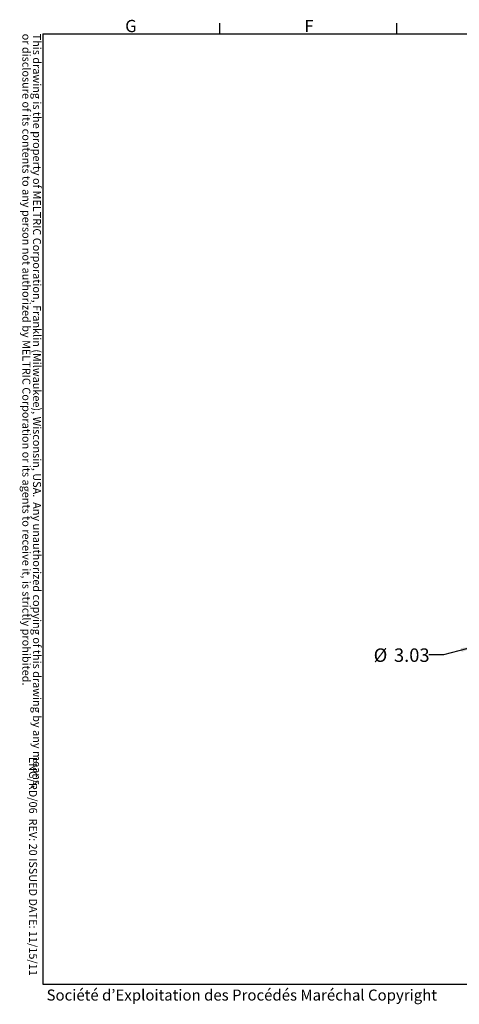
# Model space of a CAD drawing. Units: inches. Extents: x 0 to 21.9, y -0.1 to 16.9.
# Drawn here: x 0 to 7.5, y 0.1 to 16.9 of the extents above; entities that cross this region are included whole.
import ezdxf

# ---------------------------------------------------------------- set-up
doc = ezdxf.new("R2010")
doc.units = ezdxf.units.IN
doc.header["$LTSCALE"] = 2
doc.header["$MEASUREMENT"] = 0
for name, color, linetype in [('BORDER_MELTRIC', 7, 'Continuous'), ('BORDER_TITLE_TEXT', 7, 'Continuous'), ('SLD-0', 7, 'Continuous')]:
    doc.layers.add(name, color=color, linetype=linetype)
doc.styles.add('SLDTEXTSTYLE0', font='GOTHIC.TTF', dxfattribs={"width": 0.913})
doc.styles.add('SLDTEXTSTYLE1', font='ARIAL.TTF', dxfattribs={"width": 0.948})
doc.styles.add('SLDTEXTSTYLE2', font='ARIAL.TTF', dxfattribs={"width": 0.948, "bigfont": 'bigfont'})
doc.dimstyles.new('SLDDIMSTYLE3', dxfattribs={"dimtxt": 0.229167, "dimasz": 0.229167, "dimexe": 0, "dimexo": 0.0625, "dimgap": 0.057292, "dimtad": 0, "dimtih": 1, "dimtoh": 1, "dimrnd": 1e-09, "dimzin": 12, "dimdsep": 46, "dimtxsty": 'SLDTEXTSTYLE0', "dimsah": 1, "dimcen": 0, "dimadec": 0, "dimazin": 3, "dimtfac": 1, "dimtdec": 3, "dimtofl": 0, "dimtmove": 0, "dimatfit": 3, "dimfxl": 0, "dimfrac": 2, "dimtolj": 1, "dimtzin": 12, "dimarcsym": 0})

# ---------------------------------------------------------------- blocks, each defined once
blk = doc.blocks.new('_D_3')
at = {"layer": 'SLD-0', "color": 7}
for p, q in [((7.224, 6.066), (6.974, 6.066)), ((7.752, 6.202), (7.224, 6.066))]:
    blk.add_line(p, q, dxfattribs=at)
blk.add_solid([(7.752, 6.202), (7.521, 6.179), (7.538, 6.111)], dxfattribs=at)
at = {"layer": 'SLD-0', "color": 7, "char_height": 0.2292, "attachment_point": 1, "style": 'SLDTEXTSTYLE0'}
for s, insert in [('%%c', (6.036, 6.173)), ('3.03', (6.382, 6.173))]:
    blk.add_mtext(s, dxfattribs=dict(at, insert=insert))

msp = doc.modelspace()

# ---------------------------------------------------------------- linework, layer by layer
at = {"layer": 'BORDER_MELTRIC'}
for p, q in [((3.4131, 16.6376), (3.4131, 16.8203)), ((6.4331, 16.6376), (6.4331, 16.8203)), ((0.3931, 16.6376), (0.3931, 0.4558)), ((0.3931, 16.6376), (21.6069, 16.6376)), ((0.3931, 0.4558), (21.6069, 0.4558))]:
    msp.add_line(p, q, dxfattribs=at)

# ---------------------------------------------------------------- texts
at = {"layer": 'BORDER_MELTRIC', "char_height": 0.2083, "attachment_point": 1, "style": 'SLDTEXTSTYLE0'}
for s, insert in [('G', (1.7992, 16.8772)), ('F', (4.8539, 16.8772))]:
    msp.add_mtext(s, dxfattribs=dict(at, insert=insert))
at = {"layer": 'BORDER_TITLE_TEXT', "char_height": 0.136, "attachment_point": 1, "rotation": 270, "style": 'SLDTEXTSTYLE1'}
for s, insert in [('or disclosure of its contents to any person not authorized by MELTRIC Corporation or its agents to receive it, is strictly prohibited.', (0.1826, 16.6426)), ('This drawing is the property of MELTRIC Corporation, Franklin (Milwaukee), Wisconsin, USA.  Any unauthorized copying of this drawing by any means,', (0.3633, 16.6426)), ('ENG/RD/06  REV: 20 ISSUED DATE: 11/15/11', (0.2969, 4.3275))]:
    msp.add_mtext(s, dxfattribs=dict(at, insert=insert))
at = {"layer": 'BORDER_TITLE_TEXT', "color": 7, "insert": (0.4587, 0.363), "char_height": 0.1875, "attachment_point": 1, "style": 'SLDTEXTSTYLE2'}
msp.add_mtext('Société d’Exploitation des Procédés Maréchal Copyright', dxfattribs=at)

# ---------------------------------------------------------------- dimensions: what is measured, and where the dimension line sits
at = {"layer": 'SLD-0', "color": 7}
dim = msp.add_diameter_dim_2p(p1=(10.688, 6.9551), p2=(7.7516, 6.2016), dimstyle='SLDDIMSTYLE3', dxfattribs=at)
dim.commit()
dim.dimension.update_dxf_attribs({"geometry": '_D_3', "text_midpoint": (6.5051, 6.0663), "dimtype": 163})

doc.saveas('drawing.dxf')
